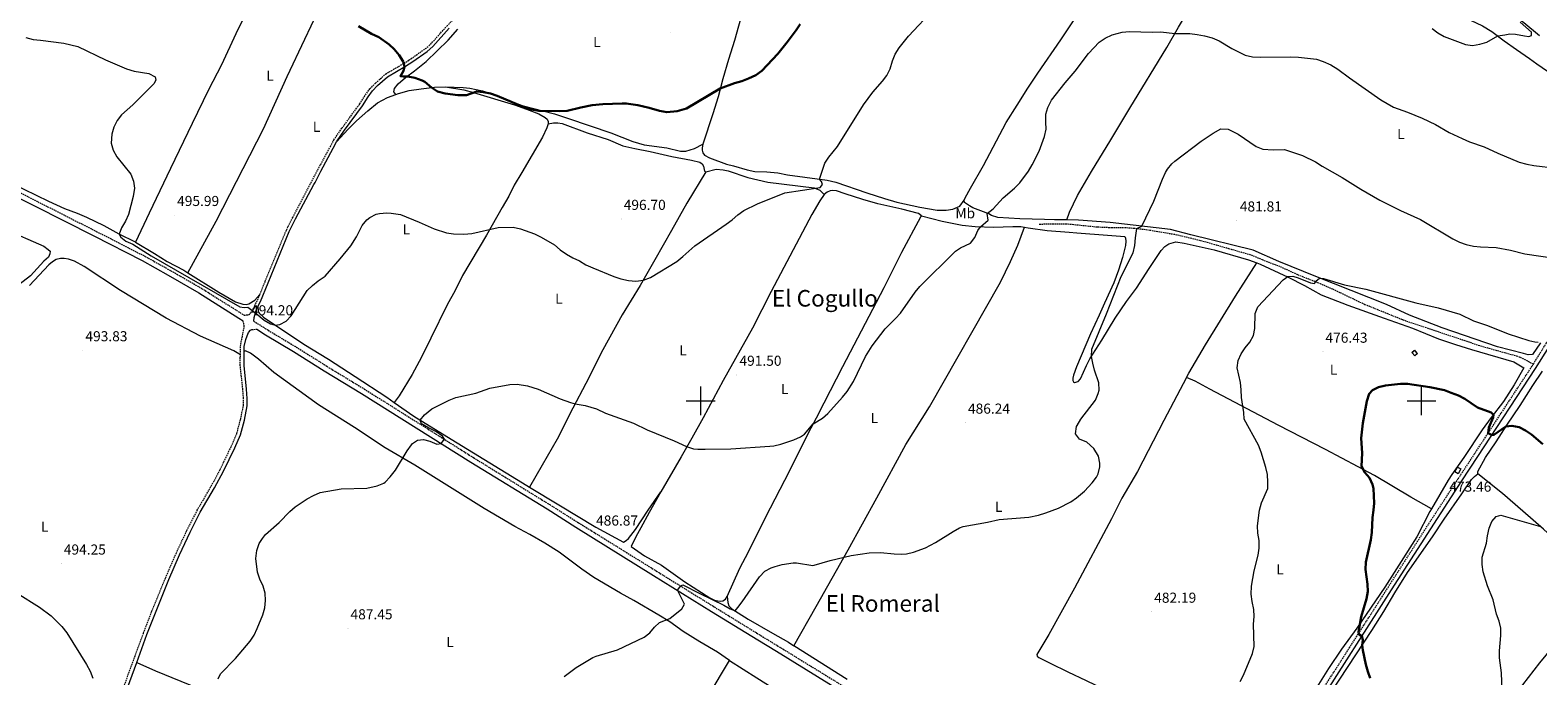
# Model space of a CAD drawing. Units: metres. Extents: x 569307 to 573792, y 4702936 to 4705952.
# Drawn here: x 571535 to 572581, y 4704809 to 4705257 of the extents above; entities that cross this region are included whole.
import ezdxf
from ezdxf.enums import TextEntityAlignment as Align

# ---------------------------------------------------------------- set-up
doc = ezdxf.new("R2010")
doc.units = ezdxf.units.M
doc.header["$MEASUREMENT"] = 0
doc.linetypes.add('TRAZOSX2', pattern=[1.5, 1, -0.5])
for name, color, linetype, lineweight in [('Carátula', 7, 'Continuous', 5), ('Level 15', 1, 'Continuous', 0), ('Level 18', 1, 'TRAZOSX2', 13), ('Level 21', 19, 'Continuous', 0), ('Level 36', 19, 'Continuous', 40), ('Level 37', 92, 'Continuous', 0), ('Level 4', 36, 'Continuous', 30), ('Level 41', 39, 'Continuous', 0), ('Level 45', 19, 'Continuous', 0), ('Level 5', 36, 'Continuous', 0), ('Level 52', 1, 'Continuous', 13), ('Level 53', 1, 'Continuous', 0), ('Level 63', 7, 'Continuous', 0), ('Level 7', 1, 'Continuous', 0)]:
    doc.layers.add(name, color=color, linetype=linetype, lineweight=lineweight)
doc.styles.add('Arial', font='ARIAL.TTF', dxfattribs={"height": 0.2})

# ---------------------------------------------------------------- blocks, each defined once
blk = doc.blocks.new('5PATER')
at = {"layer": 'Carátula', "linetype": 'Continuous', "lineweight": 5}
h = blk.add_hatch(color=250, dxfattribs=at)
edge = h.paths.add_edge_path()
edge.add_ellipse((0, 0), major_axis=(-1.33, -1.34), ratio=0.999422, start_angle=0, end_angle=360)

msp = doc.modelspace()

# ---------------------------------------------------------------- linework, layer by layer
at = {"layer": 'Level 15', "linetype": 'Continuous', "lineweight": 13}
msp.add_polyline3d([(572527.3, 4704952.8, 480.6), (572525.5, 4704949.4, 480.6), (572523.2, 4704950.7, 480.6), (572525, 4704954.1, 480.6), (572527.3, 4704952.8, 480.6)], dxfattribs=at)
at = {"layer": 'Level 18', "color": 1, "linetype": 'TRAZOSX2', "lineweight": 13}
msp.add_polyline3d([(572495.3, 4705031.2, 479.2), (572493.4, 4705033.6, 479), (572495.2, 4705035.1, 478.9), (572497.1, 4705032.7, 479), (572495.3, 4705031.2, 479.2)], dxfattribs=at)
at = {"layer": 'Level 21', "color": 19, "linetype": 'TRAZOSX2', "lineweight": 0}
for points in [[(571135.7, 4705339.7, 476.9), (571138, 4705338.5, 477), (571156.7, 4705329.5, 477.5), (571245.8, 4705284.9, 479.3), (571343.1, 4705235.9, 482.8), (571401.8, 4705206.6, 485.9), (571435.3, 4705190.4, 486.8), (571466.4, 4705174.7, 488.4), (571489, 4705163.9, 489.2), (571518.9, 4705148.9, 490.4), (571580.7, 4705117.5, 493.7), (571614.2, 4705100.4, 494.6), (571632.5, 4705090.2, 494.9), (571653.8, 4705078, 494.9), (571681.7, 4705060.4, 494.6), (571683.3, 4705059.4, 494.5), (571686.4, 4705059.7, 494.6), (571688, 4705061.1, 494.9), (571690.6, 4705065.8, 495.2), (571692.6, 4705069.8, 495.2), (571694.2, 4705073.8, 495.3)], [(571694.2, 4705073.8, 495.3), (571697.8, 4705082.7, 495.6), (571712.6, 4705118.3, 495.7), (571717, 4705127.2, 495.9), (571729.6, 4705151, 496.1), (571736.4, 4705163.9, 496.5), (571743.1, 4705176.4, 497), (571745.5, 4705180.9, 497.3), (571751.1, 4705189, 497.8), (571763.4, 4705205.8, 498.6), (571767.4, 4705212.1, 498.8), (571770.5, 4705216.3, 498.9), (571774.4, 4705220.3, 499.2), (571781.4, 4705226.6, 499.4), (571794.1, 4705234, 500), (571799, 4705237.2, 500.3), (571809, 4705244.2, 500.5), (571812.6, 4705247.2, 500.6), (571823.9, 4705259.9, 500.9), (571831.9, 4705267.7, 501.2)], [(572577.6, 4705025.5, 478.6), (572595.4, 4705054.1, 480.9), (572618.3, 4705090, 484.4), (572635.6, 4705116, 486.4), (572655.6, 4705147.5, 488.3), (572669.8, 4705169.6, 488.6), (572684.3, 4705192.9, 488.3), (572691.2, 4705203.2, 488), (572701.3, 4705219.1, 487.8), (572702.6, 4705221.5, 487.8), (572702.4, 4705223.9, 487.9)], [(572234.9, 4705122.6, 487.3), (572254.8, 4705122.7, 487.2), (572275.2, 4705120.6, 486.2), (572284.9, 4705120.2, 485.8), (572294.1, 4705120.2, 485.7), (572303.1, 4705119.5, 485), (572311.6, 4705118.4, 484.7), (572330.9, 4705115.1, 483.7), (572342.5, 4705112.3, 483.2), (572351.3, 4705110, 482.4), (572366.1, 4705105.7, 481.8), (572381.9, 4705101.2, 481.4), (572389.5, 4705097.9, 480.8), (572402.1, 4705093.1, 480.7), (572414.1, 4705087.5, 480.3), (572427.8, 4705082.1, 479.9), (572438.3, 4705077.6, 479.8), (572460.6, 4705066.9, 479.3), (572486.8, 4705056.3, 478.9), (572541.1, 4705038.1, 478.9), (572565.8, 4705031.2, 478.9), (572568.6, 4705030.2, 478.9), (572573.7, 4705027.5, 478.9), (572577.6, 4705025.5, 478.6)], [(571680.7, 4705031.9, 494.3), (571680.7, 4705037.9, 494.5), (571683.4, 4705051.4, 494.6), (571682.7, 4705055.5, 494.5)], [(571688.6, 4705049.4, 494.3), (571692, 4705049.7, 494.2)], [(571689.9, 4705055.3, 494.3), (571700, 4705048.9, 494), (571719.4, 4705037.3, 493.4), (571738.6, 4705025.3, 493), (571740.6, 4705024, 492.9), (571766.6, 4705008.2, 491.9), (571842.4, 4704960.6, 489.3), (571895.3, 4704928, 487.9), (571915.2, 4704915.5, 487.1), (571969.2, 4704882, 485.7), (572009.4, 4704857.1, 484.1), (572041.6, 4704837.3, 483.4), (572054.4, 4704829.5, 482.6), (572103.6, 4704799.3, 480.7)], [(571591, 4704777.5, 494.1), (571613.4, 4704838.8, 492.2), (571619.2, 4704853.9, 491.9), (571628.7, 4704877.1, 491.1), (571636.1, 4704894.2, 491.4), (571643.6, 4704910.1, 491.3), (571650.7, 4704924.1, 491.6), (571660.5, 4704940.9, 492), (571666.7, 4704952.4, 492.1), (571674.4, 4704968.4, 492.4), (571678.2, 4704977.3, 492.8), (571680.9, 4704987.3, 492.8), (571682.8, 4704996.8, 492.9), (571682.9, 4705001.5, 493.2), (571682.4, 4705007.8, 493.4), (571680.6, 4705024.4, 493.9), (571680.6, 4705029.9, 494.2), (571680.7, 4705031.9, 494.3)], [(572423.2, 4704786.9, 477.1), (572476.8, 4704870.6, 473.7), (572508.5, 4704920.1, 473), (572525.6, 4704946.2, 473.2), (572536.6, 4704962.9, 473.9), (572576.7, 4705024.1, 478.4), (572577.6, 4705025.5, 478.6)]]:
    msp.add_polyline3d(points, dxfattribs=at)
at = {"layer": 'Level 21', "color": 19, "linetype": 'Continuous', "lineweight": 0}
for points in [[(571747.4, 4705179.7, 497.3), (571752.9, 4705187.7, 497.8), (571765.3, 4705204.6, 498.6), (571769.3, 4705210.8, 498.8), (571772.3, 4705214.9, 498.9), (571775.9, 4705218.6, 499.2), (571782.8, 4705224.7, 499.4), (571795.3, 4705232.1, 500), (571800.3, 4705235.4, 500.3), (571810.3, 4705242.3, 500.5), (571814.2, 4705245.6, 500.6), (571825.6, 4705258.3, 500.9)], [(572425.7, 4704785.3, 477.1), (572479.3, 4704869, 473.7), (572511, 4704918.5, 473), (572528.1, 4704944.6, 473.2), (572539.1, 4704961.3, 473.9), (572579.2, 4705022.5, 478.4), (572598, 4705052.5, 480.9), (572620.8, 4705088.4, 484.4), (572638.1, 4705114.4, 486.4), (572658.1, 4705145.9, 488.3), (572672.3, 4705168.1, 488.6), (572686.8, 4705191.3, 488.3), (572698.9, 4705209.2, 487.8), (572703, 4705214.7, 487.7), (572705.1, 4705216.6, 487.6), (572708.3, 4705217.7, 487.5), (572710, 4705217.9, 487.6)], [(571692.9, 4705065.3, 495.2), (571694.6, 4705068.8, 495.2), (571699.9, 4705081.8, 495.6), (571714.6, 4705117.4, 495.7), (571719, 4705126.2, 495.9), (571731.6, 4705150, 496.1), (571732.5, 4705151.5, 496.1), (571736.5, 4705159.2, 496.4), (571745.1, 4705175.3, 497), (571747.4, 4705179.7, 497.3)], [(571517.2, 4705145.7, 490.4), (571579, 4705114.3, 493.7), (571612.5, 4705097.2, 494.6), (571630.7, 4705087.1, 494.9), (571651.9, 4705074.8, 494.9), (571679.7, 4705057.4, 494.6), (571682.7, 4705055.5, 494.5)], [(571689.9, 4705055.3, 494.3), (571690.2, 4705057.8, 494.8), (571691.6, 4705062.6, 495.2), (571692.9, 4705065.3, 495.2)], [(571683.3, 4705034.3, 494.4), (571683.3, 4705037.6, 494.5), (571684.5, 4705042.6, 494.5), (571685.4, 4705045.1, 494.5), (571686.2, 4705047.3, 494.5), (571687.8, 4705048.9, 494.3), (571688.6, 4705049.4, 494.3)], [(571692, 4705049.7, 494.2), (571698.1, 4705045.8, 494), (571717.5, 4705034.2, 493.4), (571738.7, 4705020.9, 492.9), (571764.7, 4705005.1, 491.9), (571840.5, 4704957.5, 489.3), (571893.4, 4704925, 487.9), (571913.3, 4704912.4, 487.1), (571967.2, 4704878.9, 485.7), (572007.5, 4704854, 484.1), (572039.7, 4704834.3, 483.4), (572052.5, 4704826.4, 482.6), (572101.6, 4704796.2, 480.7)], [(571608.8, 4704818.6, 492.8), (571615.9, 4704837.9, 492.2), (571621.7, 4704852.9, 491.9), (571631.1, 4704876.1, 491.1), (571638.5, 4704893.1, 491.4), (571645.9, 4704909, 491.3), (571652.9, 4704922.8, 491.6), (571662.8, 4704939.7, 492), (571669, 4704951.2, 492.1), (571676.8, 4704967.3, 492.4), (571680.7, 4704976.5, 492.8), (571683.5, 4704986.7, 492.8), (571685.4, 4704996.5, 492.9), (571685.5, 4705001.5, 493.2), (571685, 4705008, 493.4), (571683.2, 4705024.5, 493.9), (571683.3, 4705034.3, 494.4)], [(571540.1, 4704723.3, 500.1), (571542.9, 4704722.2, 500), (571551, 4704720.2, 499.6), (571555.4, 4704719.9, 499.2), (571561.1, 4704721, 498.1), (571565.5, 4704723.4, 498), (571570.1, 4704728.2, 497.5), (571574.9, 4704734.2, 496.6), (571578.7, 4704740.8, 496.1), (571580.8, 4704745.3, 495.9), (571593.4, 4704776.5, 494.1), (571608.8, 4704818.6, 492.8)]]:
    msp.add_polyline3d(points, dxfattribs=at)
at = {"layer": 'Level 36', "color": 92, "linetype": 'Continuous', "lineweight": 0}
for points in [[(572253.9, 4705125.4, 487.4), (572255.9, 4705130.9, 487.6), (572261.4, 4705142.4, 487.8), (572271.1, 4705159, 487.7), (572284.6, 4705180.9, 487.1), (572297.7, 4705203, 487.4), (572323.4, 4705245, 489.2), (572331.5, 4705259.1, 490.4), (572339.2, 4705272.3, 491), (572358, 4705303.4, 493.5), (572370, 4705323.6, 495.6), (572383.4, 4705346.8, 497.7), (572403.4, 4705381.9, 500.4)], [(572403.4, 4705381.9, 500.4), (572408.4, 4705379, 500.2), (572412.3, 4705375.4, 499.9), (572419.5, 4705363.2, 499.4), (572428.1, 4705350.8, 498.6), (572432.3, 4705345.6, 498.6), (572440.1, 4705337.9, 498.3), (572447, 4705332.5, 498.1), (572468.7, 4705317.4, 497.7), (572485.5, 4705304.8, 497.2), (572492.4, 4705298.4, 496.8), (572496.5, 4705294.1, 496.6), (572509.3, 4705279.3, 496.3), (572517.6, 4705271.2, 496.2), (572520.5, 4705269.6, 496.2), (572534.1, 4705263.9, 495.6), (572542.3, 4705260.1, 495.3), (572548.9, 4705256.2, 495.3), (572557.4, 4705249.7, 494.7), (572566, 4705243.7, 494.3), (572575, 4705237.3, 494.3), (572579.9, 4705233.6, 494), (572603.6, 4705217.5, 492.9)], [(571715.9, 4705332.9, 501.6), (571710.4, 4705322, 500.9), (571700, 4705300.2, 499.8), (571677.6, 4705254.5, 498.4), (571667.6, 4705233.1, 497.6), (571658.5, 4705215.6, 497.3), (571647.3, 4705192.3, 496.6), (571632.1, 4705161.2, 496.1), (571617.3, 4705130.1, 495.4), (571607.9, 4705110, 495.5)], [(571953, 4705329, 504.6), (571963.2, 4705322.1, 504.2), (571972.1, 4705316.6, 504.3), (571981.7, 4705311.3, 504.2), (571988.4, 4705307.2, 504), (572007.8, 4705295.8, 502.8), (572023.1, 4705286.2, 502), (572031.4, 4705281.2, 501.9), (572031.7, 4705279.8, 501.7), (572023.4, 4705249.9, 501.3), (572019.3, 4705236.7, 501.1), (572015.3, 4705223.2, 500.4), (572012, 4705210.8, 499.6), (572008.4, 4705199, 498.7), (572001.5, 4705177.9, 498.1)], [(571644.3, 4705088.7, 495.3), (571663.8, 4705124.6, 496), (571696.7, 4705188.5, 497.4), (571713.1, 4705225, 498.3), (571725.3, 4705250.8, 498.7), (571738.6, 4705278.8, 499.8), (571756.5, 4705315.7, 501.7)], [(572581.8, 4705253, 494.2), (572570.9, 4705262.2, 494.7), (572559.3, 4705270.1, 496), (572537.5, 4705284.5, 497.1), (572535.7, 4705286.3, 497.2), (572534.8, 4705288, 497.2), (572534.9, 4705290.5, 497.2), (572535.7, 4705292.6, 497.2), (572537.1, 4705294.6, 497.2), (572543.6, 4705302.5, 497), (572552.3, 4705313.3, 496.3), (572556.9, 4705317, 495.8), (572559.6, 4705318.7, 495.5), (572562.2, 4705319.7, 495.5), (572564.9, 4705320.1, 495.4), (572567.8, 4705320.1, 495.3), (572570, 4705319.4, 495.2), (572571.8, 4705318.6, 495), (572583.6, 4705310.2, 494.2)], [(572182.8, 4705139.2, 490.7), (572183.4, 4705140.8, 490.7), (572187.1, 4705147.4, 491.2), (572196.1, 4705163.1, 491), (572212, 4705192.9, 490.8), (572219.5, 4705205.1, 490.9), (572227, 4705216.7, 490.6), (572233.9, 4705227.1, 491.1), (572249.8, 4705250.3, 491.5), (572267.6, 4705276.9, 491.3)], [(571788.5, 4705212.4, 499.2), (571787.1, 4705214.3, 499.6), (571787.6, 4705216.5, 499.6), (571790.1, 4705219.8, 499.5), (571795.2, 4705224.3, 499.9), (571801.4, 4705228.9, 499.9), (571809.6, 4705235.3, 500.9), (571824.9, 4705250, 500.9), (571831.6, 4705257.7, 501.3)], [(571607.9, 4705110, 495.5), (571596.7, 4705115.6, 495), (571586.1, 4705121.3, 494.2), (571574.2, 4705127.1, 493.3), (571567.7, 4705129.9, 493), (571558.8, 4705133.2, 491.8), (571547.8, 4705138.2, 490.8), (571522.1, 4705150.6, 489.7), (571495.4, 4705163.6, 489.2), (571482.3, 4705170.7, 489), (571457.3, 4705182.9, 488.2), (571441.8, 4705191.1, 487.4), (571425.7, 4705199.2, 486.9), (571412.9, 4705205.8, 486), (571392, 4705216.7, 486), (571384.4, 4705221, 486), (571382.9, 4705222.2, 486.1), (571381.7, 4705223.8, 486)], [(571788.5, 4705212.4, 499.2), (571790.3, 4705213.1, 499.4), (571797.8, 4705215.1, 499.5), (571806, 4705216.3, 499.9), (571815.4, 4705217.4, 500), (571822.9, 4705217.7, 500.4)], [(571822.9, 4705217.7, 500.4), (571835.2, 4705217.3, 500.4), (571839.9, 4705216.8, 500.7), (571848.6, 4705214.9, 500.6), (571859.2, 4705211.4, 500.8), (571865.8, 4705208.8, 500.4), (571876.1, 4705204.9, 500.3), (571898.5, 4705198.9, 499.9), (571908.3, 4705195.8, 499.6), (571937.7, 4705185.8, 499.3), (571952.9, 4705179.8, 499.2), (571960.7, 4705177.6, 498.8), (571976.4, 4705175.4, 498.4), (571986, 4705173.2, 498.3), (571987.9, 4705173.1, 498.2), (571989.6, 4705173.2, 498.2), (571995.8, 4705175, 497.9), (572001.5, 4705177.9, 498.1)], [(571822.9, 4705217.7, 500.4), (571835.8, 4705215.6, 500.6), (571842.5, 4705213.9, 500.5), (571870.8, 4705205.2, 499.6), (571879.2, 4705202.3, 499.7), (571887.6, 4705199, 499.5), (571892, 4705196.5, 499.5), (571893.4, 4705195.3, 499.4), (571894.2, 4705193.8, 499.4), (571894.1, 4705192, 499.4)], [(571747.4, 4705179.7, 497.3), (571755.4, 4705188.4, 498), (571761.3, 4705194.2, 498.1), (571769.2, 4705201.2, 498.3), (571775.8, 4705206.6, 498.7), (571782.8, 4705210.3, 498.7), (571788.5, 4705212.4, 499.2)], [(571894.1, 4705192, 499.4), (571893.3, 4705189.4, 499.2), (571890.3, 4705182.9, 498.6), (571876, 4705158.3, 497), (571870.6, 4705149.6, 496.5), (571866.8, 4705142, 496.1), (571862.3, 4705134.1, 495.9), (571851.4, 4705114.8, 494.7), (571834.7, 4705086.9, 493.4), (571829.6, 4705076.6, 492.7), (571824.1, 4705066.6, 492.3), (571812.8, 4705043.5, 492.1), (571806.4, 4705030.2, 491.1), (571799.8, 4705018.2, 491), (571790.9, 4705003.5, 490.9), (571787.4, 4704998.9, 491.1)], [(571894.1, 4705192, 499.4), (571898, 4705192.8, 499.4), (571900.9, 4705192.7, 499.4), (571903.9, 4705192.2, 499.4), (571921.2, 4705185.8, 498.9), (571935.8, 4705181.3, 498.7), (571946, 4705176.9, 498.6), (571954.3, 4705174.9, 498.6), (571965, 4705172.9, 498.5), (571979.9, 4705169.5, 498), (571993.7, 4705166.8, 497.2), (571999.3, 4705165.4, 497.1), (572001, 4705164.4, 497), (572001.9, 4705162.7, 497), (572002.7, 4705159.2, 496.9), (572003.6, 4705158.7, 496.9)], [(572001.5, 4705177.9, 498.1), (572001.1, 4705175.4, 497.8), (572001.1, 4705173.7, 497.6), (572001.4, 4705172, 497.4), (572002.7, 4705170.4, 497.4), (572006.2, 4705168.6, 497.1), (572018, 4705164.2, 497), (572022.7, 4705162.9, 496.7), (572032.3, 4705160.1, 496.7), (572037.5, 4705159.1, 496.5), (572045.9, 4705158.8, 496.2), (572053.5, 4705158.2, 496.1), (572060.3, 4705156.7, 495.8), (572072.2, 4705155, 495.6), (572087.8, 4705152.9, 494.7), (572093.7, 4705151.6, 494.4), (572115.3, 4705144.2, 492.9), (572127.5, 4705140.3, 492.6), (572136.1, 4705137.8, 492.4), (572152, 4705134.2, 491.8), (572164, 4705132.3, 491.9), (572170.2, 4705132.2, 491.8), (572174.9, 4705132.8, 491.2), (572179.8, 4705135, 491.1), (572182.8, 4705139.2, 490.7)], [(572003.6, 4705158.7, 496.9), (571990.4, 4705137, 497), (571979.8, 4705118.2, 495.9), (571968.1, 4705097.8, 495.4), (571958, 4705079.9, 494.4), (571945.5, 4705059.6, 493.2), (571932.1, 4705035.4, 491.9), (571920.4, 4705012, 490.8), (571911.2, 4704994.9, 489.7), (571900.4, 4704973.5, 489), (571890.1, 4704955.3, 488.4), (571881.3, 4704940.2, 488.4)], [(572003.6, 4705158.7, 496.9), (572010.7, 4705160.7, 496.6), (572015.5, 4705160.2, 496.5), (572019.1, 4705159.5, 496.4), (572032.8, 4705154.9, 495.9), (572046.6, 4705151.7, 495.4), (572078.6, 4705147.6, 495), (572082.7, 4705146, 494.9), (572083.9, 4705145, 494.8), (572085.7, 4705143, 494.2)], [(572085.7, 4705143, 494.2), (572082.6, 4705138.7, 494.2), (572077, 4705129.1, 494.2), (572048.9, 4705075.8, 493.1), (572035.9, 4705050.4, 492.9), (572015.6, 4705014.2, 492.1), (572001.8, 4704988.3, 491.1), (571993.9, 4704974.2, 490.4), (571986.5, 4704961.1, 489.4), (571972.4, 4704936.8, 488)], [(572153.1, 4705128.3, 491.7), (572151.1, 4705129.9, 491.6), (572139.5, 4705132.8, 491.8), (572122.8, 4705136.6, 492.6), (572112.5, 4705139.5, 493), (572100.1, 4705143.6, 493.3), (572094.2, 4705145.5, 493.9), (572091.5, 4705145.8, 494.2), (572089.8, 4705145.5, 494.2), (572087.8, 4705144.8, 494.3), (572085.7, 4705143, 494.2)], [(572253.9, 4705125.4, 487.4), (572245.4, 4705125.6, 487.8), (572238.5, 4705125.8, 487.7), (572221.4, 4705126.1, 488.5), (572206.2, 4705127.2, 489.4), (572201.7, 4705128.6, 490), (572199.8, 4705129.7, 490), (572188.8, 4705133.8, 490.4), (572186.4, 4705135.1, 490.7), (572183.1, 4705137.6, 490.7), (572182.8, 4705139.2, 490.7)], [(572018.4, 4704864.2, 485.3), (572027.1, 4704884, 485.6), (572033.1, 4704895.3, 486), (572044.9, 4704919, 487), (572061.8, 4704951.6, 488.9), (572074.8, 4704977.8, 489.6), (572080.3, 4704988.3, 490.3), (572085.7, 4704998.6, 490.1), (572098.5, 4705023.7, 490.8), (572127.2, 4705078.5, 491), (572139.6, 4705103, 491.3), (572152.6, 4705127.7, 491.7), (572153.1, 4705128.3, 491.7)], [(572153.1, 4705128.3, 491.7), (572167.6, 4705124.5, 491.2), (572181.3, 4705121.9, 490.6), (572190.5, 4705120.8, 490.4), (572203, 4705120.5, 489.2), (572216.5, 4705120.9, 488.8), (572222, 4705120.9, 488.4), (572224.6, 4705120.4, 488.2)], [(572582.6, 4705040.2, 479.7), (572576.9, 4705032.1, 479.2), (572573.9, 4705032, 479.4), (572570.8, 4705032.8, 479.7), (572552.7, 4705037.5, 479.7), (572514.3, 4705050.5, 479.6), (572491.7, 4705059.5, 479.4), (572475.8, 4705066.7, 479.4), (572426.8, 4705086.1, 480), (572401.1, 4705096.6, 480.6), (572383.2, 4705104.4, 481.4), (572339.9, 4705115.2, 483.5), (572326, 4705118.8, 484.4), (572284, 4705123.6, 485.7), (572262, 4705125.3, 487), (572254, 4705125.4, 487.4)], [(571516.9, 4705119.3, 489.3), (571544.4, 4705107.2, 491.4), (571547.3, 4705104.9, 491.4), (571548.8, 4705103.8, 491.8), (571548.5, 4705101.9, 491.9), (571547.5, 4705099.7, 491.8), (571544.4, 4705096.9, 491.8), (571535.1, 4705086.7, 491.8), (571526.9, 4705080.4, 491.5)], [(572064.5, 4704830.2, 483.2), (572080.1, 4704857.4, 483.3), (572102.4, 4704896.6, 485.3), (572122.1, 4704932.8, 487.1), (572142.2, 4704969.7, 488.4), (572158.6, 4704995.8, 487.9), (572208, 4705082.3, 488.5), (572214.8, 4705096.6, 488.3), (572219.9, 4705108, 488.4), (572224.6, 4705120.4, 488.2)], [(572224.6, 4705120.4, 488.2), (572227.2, 4705119.9, 488.1), (572240.4, 4705118.2, 487.4), (572255.7, 4705117, 486.8), (572261, 4705116.5, 486.4), (572282.1, 4705114.9, 485.7), (572294.1, 4705113.9, 485.9), (572294.7, 4705112.8, 486), (572294.9, 4705110.6, 485.9), (572294.7, 4705107.7, 485.7), (572292.7, 4705099.3, 485.5), (572289.8, 4705090.7, 485.5), (572286.6, 4705081.8, 485.4), (572280, 4705067.8, 485.3), (572276.3, 4705059.4, 485.7), (572270.3, 4705046.5, 485.7), (572260.6, 4705023.6, 485.3), (572258.6, 4705017.7, 485.3), (572258.2, 4705015.7, 485.3), (572258.1, 4705014.2, 485.3), (572258.5, 4705013.2, 485.4), (572259.4, 4705012.7, 485.4), (572261.9, 4705013.3, 485.4), (572263.4, 4705015.3, 485.3), (572267.6, 4705024.6, 485.3), (572270, 4705029.1, 485.1), (572278.3, 4705042.1, 484.6), (572287.6, 4705057.4, 484.4), (572295.4, 4705068.8, 484.2), (572302.2, 4705078.2, 483.8), (572311.2, 4705091.8, 483.1), (572319.5, 4705104.2, 483.5), (572322, 4705107.1, 483.6), (572324.8, 4705108.9, 483.6), (572329.6, 4705110.3, 483.5), (572335.4, 4705109.3, 483.3), (572356.1, 4705104.6, 482.1), (572379.9, 4705097.8, 481.3), (572385.8, 4705095.6, 481.2)], [(571607.9, 4705110, 495.5), (571621.2, 4705102.2, 495.5), (571629.8, 4705096.7, 495.5), (571641.4, 4705090.5, 495.3), (571644.3, 4705088.7, 495.3)], [(571680.7, 4705031.9, 494.3), (571676.1, 4705034.6, 494.4), (571653.1, 4705044.8, 494.9), (571629.1, 4705057.3, 494.9), (571597.6, 4705076.5, 494.6), (571572.3, 4705093.1, 493.8), (571565.5, 4705096.9, 493.8), (571561.5, 4705098.3, 493.6), (571558.4, 4705098.7, 493.4), (571555.8, 4705098.6, 493.3), (571552.8, 4705098, 493.1), (571550.4, 4705096.4, 492.8), (571547.7, 4705094.2, 492.6), (571534.3, 4705080, 492.4)], [(572337.1, 4705016.1, 482.3), (572338.7, 4705019.1, 482.2), (572350.1, 4705038.9, 481.4), (572371, 4705072.6, 481.1), (572385.8, 4705095.6, 481.2)], [(572385.8, 4705095.6, 481.2), (572388, 4705094.8, 481.2), (572407.6, 4705085.8, 479.9), (572418.8, 4705080, 479.2), (572430.3, 4705073.4, 479), (572449, 4705066.3, 478.5), (572474.2, 4705057.3, 478.6), (572493.7, 4705050.4, 478.2), (572511.9, 4705043.1, 478.1), (572523.5, 4705039.1, 478), (572534.8, 4705035.5, 478.1), (572564, 4705027.1, 478.4), (572571.1, 4705022.9, 478.4), (572564.3, 4705011.1, 477.1), (572556.9, 4704999.5, 476.1), (572548.4, 4704988.4, 474.8), (572542, 4704980, 474.2), (572529.4, 4704960.7, 473), (572521, 4704948.8, 472.9), (572518.5, 4704944.9, 472.6), (572507, 4704925.1, 472.8)], [(571644.3, 4705088.7, 495.3), (571665.8, 4705075.4, 495.2), (571677.3, 4705068.7, 495.5), (571682.3, 4705067, 495.6), (571684.6, 4705066.9, 495.6), (571686.5, 4705067.3, 495.5), (571690.7, 4705069.8, 495.5), (571694.2, 4705073.8, 495.3)], [(571692.9, 4705065.3, 495.2), (571693, 4705062.5, 495.9), (571693.3, 4705061.4, 495.8), (571694, 4705060.5, 495.6), (571696.7, 4705057.9, 495.4), (571724.8, 4705039.2, 494.2), (571741.7, 4705028.8, 493.3), (571760.3, 4705016.8, 492.3), (571782.2, 4705002.5, 491.4), (571787.4, 4704998.9, 491.1)], [(572020, 4704819.9, 483.3), (572011.7, 4704825.6, 483.6), (571999.5, 4704832.8, 484.1), (571987.9, 4704840.1, 484.4), (571978.5, 4704846.8, 484.7), (571971, 4704851.4, 485.1), (571953.6, 4704861.6, 486), (571944.4, 4704866.6, 485.5), (571925.9, 4704877.4, 486), (571917.6, 4704883.3, 486.4), (571901.8, 4704895.1, 486.3), (571891.9, 4704901.4, 486.6), (571881.5, 4704907.2, 487.3), (571871.1, 4704912.8, 487.6), (571849.7, 4704925.4, 488.1), (571801.6, 4704955.4, 489.4), (571781.1, 4704967.3, 490.3), (571759.8, 4704981.4, 491.4), (571734.9, 4704997.3, 492.1), (571704, 4705019.7, 493.5), (571693.3, 4705028.8, 494.1), (571687.6, 4705033, 494.4), (571684.3, 4705034.6, 494.4), (571683.3, 4705034.3, 494.4)], [(572539, 4704949.4, 471.7), (572539, 4704951.1, 471.8), (572544.5, 4704960.7, 472.5), (572551.8, 4704971.5, 473.6), (572559.2, 4704983.2, 475.1), (572568.4, 4704996.8, 476), (572577.2, 4705010.7, 477.8), (572583.9, 4705020.5, 478.6)], [(572337.1, 4705016.1, 482.3), (572321.2, 4704986.4, 482.9), (572302.9, 4704951.1, 483.6), (572292.1, 4704932.6, 484), (572284.9, 4704918.2, 484.5), (572259.2, 4704870, 483.9), (572241.6, 4704837.9, 482.7), (572233.1, 4704824.1, 482.2), (572233.5, 4704823, 482.1), (572234.6, 4704822.1, 482), (572242.5, 4704818.1, 482.1), (572254.6, 4704812.1, 481.5), (572267.3, 4704806, 481.3), (572279.5, 4704800.4, 481), (572307.8, 4704785.9, 480.3), (572320.6, 4704779.6, 480.2), (572346.7, 4704766.9, 479.2), (572368.7, 4704756.1, 478.8), (572380.2, 4704749.9, 478.8), (572389, 4704745.2, 478.6)], [(572507, 4704925.1, 472.8), (572492.7, 4704933.3, 473.4), (572467.4, 4704948.2, 474.1), (572433.4, 4704966.2, 476.2), (572400.5, 4704983.1, 479.2), (572353.2, 4705008, 481.1), (572342.9, 4705013.7, 482.4), (572337.1, 4705016.1, 482.3)], [(571787.4, 4704998.9, 491.1), (571801.1, 4704989.3, 490.2), (571826.8, 4704973.4, 489.2), (571876.4, 4704943.2, 488.6), (571881.3, 4704940.2, 488.4)], [(572432.2, 4704790.1, 476.8), (572465.5, 4704840.7, 474.6), (572473.8, 4704853.9, 473.7), (572481.4, 4704866.8, 473.4), (572490.4, 4704881, 472.9), (572507.6, 4704905.8, 472.5), (572515.8, 4704917.9, 471.8), (572527.9, 4704935.6, 471.4), (572534.7, 4704945.4, 471.7), (572536.7, 4704947.6, 471.7), (572539, 4704949.4, 471.7)], [(572625.8, 4704873.5, 468.1), (572611.5, 4704886.3, 468.9), (572584.6, 4704910.9, 469.9), (572570.2, 4704923.6, 470.4), (572556.1, 4704935.8, 471.3), (572539, 4704949.4, 471.7)], [(571881.3, 4704940.2, 488.4), (571901.7, 4704927.8, 487.4), (571927.3, 4704912.4, 486.8), (571946.4, 4704901.9, 486.9), (571948.4, 4704903.1, 487.1), (571950, 4704904.5, 487.6), (571954.7, 4704910.7, 487.4), (571963.5, 4704924.2, 487.6), (571972.4, 4704936.8, 488)], [(571972.4, 4704936.8, 488), (571964.2, 4704922.6, 487.2), (571958.4, 4704911.9, 487.2), (571954.9, 4704905.6, 486.8), (571951.7, 4704899, 486.7), (571961.1, 4704892.6, 486.5), (571972.9, 4704886, 486), (571989.1, 4704874.5, 485.9), (572006.4, 4704863.4, 485.1), (572009.5, 4704861.8, 485), (572011.8, 4704861.2, 485), (572013.6, 4704861.1, 485), (572015.4, 4704861.4, 485), (572017.2, 4704862.5, 485.2), (572018.4, 4704864.2, 485.3)], [(572507, 4704925.1, 472.8), (572505.9, 4704923.2, 472.8), (572496.7, 4704905.8, 472.8), (572482.7, 4704883.4, 473.5), (572474.6, 4704870.9, 473.8), (572455.2, 4704842.4, 475.1), (572444.6, 4704827.8, 475.7), (572435.6, 4704814.3, 476.5), (572420.5, 4704790.3, 477.2), (572411.8, 4704777.3, 477.5), (572405, 4704766.7, 477.9), (572396.1, 4704752.1, 477.9), (572392.2, 4704746.9, 478.2), (572390.6, 4704745.7, 478.4), (572389, 4704745.2, 478.6)], [(572408.8, 4704590.2, 474.6), (572412.5, 4704596.2, 474.4), (572422.6, 4704609.9, 473.1), (572434.5, 4704625.8, 472.7), (572445.9, 4704640.6, 473.1), (572458.3, 4704656.8, 473.9), (572468.9, 4704670.8, 473.9), (572480.4, 4704685.5, 474.6), (572502.6, 4704714.2, 474.9), (572513.9, 4704727.3, 474.2), (572553.1, 4704779.7, 470.2), (572566.4, 4704797.9, 469), (572582.2, 4704818.3, 468.4), (572598.4, 4704838.3, 467.8), (572620.2, 4704865.9, 467.4), (572625.8, 4704873.5, 468.1)], [(572018.4, 4704864.2, 485.3), (572018.8, 4704860.1, 485.5), (572019.6, 4704857.9, 485.1), (572021.6, 4704855.8, 485.1), (572033, 4704848.6, 484.4), (572049.9, 4704838.8, 483.4), (572060.8, 4704832.6, 483.4), (572064.5, 4704830.2, 483.2)], [(572101.6, 4704806.8, 480.8), (572064.5, 4704830.2, 483.2)], [(571608.8, 4704818.6, 492.8), (571621.7, 4704812.8, 492.5), (571663.3, 4704795.9, 490.2), (571691.5, 4704784.1, 489.3), (571698.9, 4704780.3, 488.9)], [(571938, 4704684.4, 481.3), (571944.7, 4704696.2, 480.9), (571952.2, 4704708.6, 480.6), (571965.5, 4704728.3, 480.5), (571977.7, 4704748.4, 481.7), (571989.7, 4704769.4, 482.4), (572020, 4704819.9, 483.3)], [(572020, 4704819.9, 483.3), (572039, 4704807.9, 482.6), (572058.4, 4704795.6, 481.2), (572088.7, 4704777.8, 479.4), (572107.7, 4704765.8, 478.7), (572133.7, 4704748.6, 477.7), (572151.2, 4704737.6, 476.8), (572168.1, 4704727.7, 476.1), (572186.6, 4704717, 475), (572194.7, 4704712, 474.4), (572227.5, 4704691.8, 473.6), (572232.1, 4704688.4, 473.4), (572233, 4704688.3, 473.4)]]:
    msp.add_polyline3d(points, dxfattribs=at)
at = {"layer": 'Level 4', "color": 36, "linetype": 'Continuous', "lineweight": 30}
for points in [[(571762.6, 4705259.8, 500), (571771.7, 4705254.4, 500), (571776.8, 4705252.1, 500), (571783.8, 4705247.2, 500), (571787.4, 4705243.8, 500), (571790.9, 4705239.7, 500), (571793.6, 4705235.3, 500), (571794.6, 4705231.7, 500), (571793.8, 4705228.9, 500), (571791.7, 4705225.2, 500), (571793.8, 4705224.8, 500), (571796.8, 4705225, 500), (571801.7, 4705224, 500), (571806.7, 4705222.2, 500), (571808.7, 4705221.2, 500), (571813.2, 4705217.2, 500), (571817.5, 4705214.6, 500), (571822.8, 4705213.2, 500), (571831.6, 4705212, 500), (571837.5, 4705211.9, 500), (571844.6, 4705214.4, 500), (571849.4, 4705214.1, 500), (571854.1, 4705213, 500), (571858.9, 4705211.4, 500), (571878, 4705203.3, 500), (571882.8, 4705201.9, 500), (571887.7, 4705201, 500), (571902.3, 4705200.9, 500), (571907.3, 4705201.2, 500), (571916.8, 4705203.5, 500), (571924.8, 4705205, 500), (571932.1, 4705205.7, 500), (571945.6, 4705206.2, 500), (571948.4, 4705206.2, 500), (571956.4, 4705205, 500), (571964.2, 4705203.2, 500), (571971.5, 4705201, 500), (571976.4, 4705200.2, 500), (571983.6, 4705200.8, 500), (571990.1, 4705202.6, 500), (572013.6, 4705216.6, 500), (572023.5, 4705220.2, 500), (572028.6, 4705221.6, 500), (572033.2, 4705223.6, 500), (572038.3, 4705225.9, 500), (572042.3, 4705228.9, 500), (572053.4, 4705240.6, 500), (572060, 4705248.8, 500), (572066.3, 4705257, 500), (572069.1, 4705261.2, 500)], [(572464.4, 4704807.6, 475), (572462.7, 4704812.3, 475), (572461.3, 4704817.2, 475), (572459.3, 4704827, 475), (572458.8, 4704830.5, 475), (572459.3, 4704834.3, 475), (572458.6, 4704836.8, 475), (572456.7, 4704838, 475), (572456.2, 4704839.6, 475), (572458.1, 4704850.2, 475), (572461.8, 4704862.7, 475), (572462.7, 4704867.7, 475), (572462.6, 4704872.8, 475), (572461.1, 4704883.1, 475), (572461.4, 4704888.1, 475), (572464.9, 4704903.7, 475), (572465.5, 4704908.6, 475), (572466, 4704919.1, 475), (572466.8, 4704924.1, 475), (572467.2, 4704929.1, 475), (572466.7, 4704939.3, 475), (572466.1, 4704942, 475), (572463.9, 4704946.6, 475), (572460.6, 4704950.2, 475), (572458.4, 4704954.8, 475), (572458.8, 4704963.7, 475), (572458.2, 4704974.2, 475), (572459.4, 4704984.4, 475), (572462.2, 4704999.8, 475), (572463.6, 4705004.8, 475), (572466.1, 4705007.5, 475), (572470.2, 4705009.4, 475), (572475, 4705010.6, 475), (572485.4, 4705011.7, 475), (572490.4, 4705011.8, 475), (572505.9, 4705009.4, 475), (572516, 4705007.3, 475), (572520.7, 4705005.6, 475), (572525.6, 4705003.6, 475), (572530.1, 4705001.3, 475), (572538.8, 4704995.4, 475), (572548.3, 4704991.8, 475), (572550, 4704990.4, 475), (572549.8, 4704988.5, 475), (572546.8, 4704981.6, 475), (572546.2, 4704977.6, 475), (572548.5, 4704976.4, 475), (572550.2, 4704976.4, 475), (572558.5, 4704982.1, 475), (572562.7, 4704982.7, 475), (572567.7, 4704981.7, 475), (572572.2, 4704979.5, 475), (572576.4, 4704976.7, 475), (572584.1, 4704970, 475)]]:
    msp.add_polyline3d(points, dxfattribs=at)
at = {"layer": 'Level 5', "color": 36, "linetype": 'Continuous', "lineweight": 0}
for points in [[(571618.9, 4705100.5, 495), (571680.3, 4705065.2, 495), (571683.2, 4705064.8, 495), (571685.9, 4705065, 495), (571691.5, 4705060.8, 495), (571697.1, 4705055.9, 495), (571701.5, 4705053.4, 495), (571704.9, 4705052.4, 495), (571708, 4705052.9, 495), (571712.4, 4705055.3, 495), (571716, 4705059, 495), (571727.1, 4705076.4, 495), (571730.6, 4705080, 495), (571734.6, 4705083.3, 495), (571739.4, 4705086.5, 495), (571749.8, 4705098.4, 495), (571757.2, 4705107.5, 495), (571761.3, 4705113.7, 495), (571765.2, 4705121.6, 495), (571768.3, 4705125.5, 495), (571770.4, 4705127.2, 495), (571774.9, 4705129.4, 495), (571777.2, 4705129.8, 495), (571782.2, 4705130.3, 495), (571785.3, 4705130.2, 495), (571791.8, 4705129.1, 495), (571804.6, 4705123.9, 495), (571815.1, 4705119.3, 495), (571823.6, 4705116.6, 495), (571828.5, 4705115.7, 495), (571835.7, 4705115.5, 495), (571841.3, 4705116.1, 495), (571859.6, 4705120.3, 495), (571869.9, 4705120.4, 495), (571874.9, 4705119.3, 495), (571884.8, 4705115.8, 495), (571889.3, 4705113.6, 495), (571898.6, 4705108.2, 495), (571902.5, 4705104.8, 495), (571906.9, 4705101.7, 495), (571911.2, 4705099.2, 495), (571916, 4705097.1, 495), (571920.4, 4705094.4, 495), (571925.2, 4705092.2, 495), (571939.7, 4705086.2, 495), (571944.6, 4705084.6, 495), (571950, 4705083.4, 495), (571955, 4705082.9, 495), (571960.4, 4705083.6, 495), (571965.1, 4705085.5, 495), (571983.4, 4705096.6, 495), (571987.6, 4705100, 495), (571995.9, 4705107.5, 495), (572017.6, 4705122.4, 495), (572021.9, 4705125.6, 495), (572025.7, 4705129, 495), (572029.9, 4705131.9, 495), (572039.4, 4705136.6, 495), (572058.4, 4705144.2, 495), (572082.9, 4705148, 495), (572084.6, 4705149.9, 495), (572083.9, 4705152, 495), (572082.4, 4705153.6, 495), (572086.2, 4705164.7, 495), (572088.9, 4705168.9, 495), (572094.9, 4705176.4, 495), (572112.9, 4705205.3, 495), (572119.4, 4705214, 495), (572126.2, 4705221.7, 495), (572129.2, 4705225.7, 495), (572131.4, 4705230.2, 495), (572133.1, 4705235.7, 495), (572135, 4705240.3, 495), (572137.6, 4705244.8, 495), (572144.1, 4705252.8, 495), (572161.9, 4705271.9, 495)], [(572507.3, 4705258.1, 495), (572511.4, 4705255.1, 495), (572515.8, 4705252.7, 495), (572530.5, 4705247.1, 495), (572535.5, 4705246.5, 495), (572540.5, 4705247.4, 495), (572545.4, 4705248.6, 495), (572552.9, 4705253.1, 495), (572557.9, 4705253.9, 495), (572561.2, 4705254.4, 495), (572565.2, 4705254.3, 495), (572571.5, 4705253, 495), (572574.4, 4705252.7, 495), (572576.3, 4705253.3, 495), (572576.4, 4705255.7, 495), (572568.4, 4705262.6, 495)], [(571531.9, 4705251.9, 495), (571537, 4705250.6, 495), (571542.1, 4705250.2, 495), (571558.1, 4705247.9, 495), (571567.9, 4705245.6, 495), (571587.1, 4705236.4, 495), (571601.6, 4705230.1, 495), (571606.9, 4705228.7, 495), (571617.2, 4705227, 495), (571621.6, 4705224.6, 495), (571622.1, 4705222.4, 495), (571620.7, 4705219.9, 495), (571606, 4705205.2, 495), (571598.3, 4705198.2, 495), (571595.1, 4705194.4, 495), (571592.8, 4705189.7, 495), (571591.4, 4705184.9, 495), (571591, 4705178.6, 495), (571592.4, 4705173.8, 495), (571594.9, 4705169.2, 495), (571604.7, 4705157.1, 495), (571606.6, 4705152.4, 495), (571607.2, 4705147.4, 495), (571606.3, 4705141.7, 495), (571603, 4705129.1, 495), (571600.9, 4705124.5, 495), (571598.3, 4705120, 495), (571596.7, 4705115.6, 495), (571597.7, 4705113.6, 495), (571601.2, 4705110.7, 495), (571606.1, 4705108.7, 495), (571618.9, 4705100.5, 495)], [(572064.7, 4704972.9, 490), (572069.2, 4704975.1, 490), (572071.9, 4704976.9, 490), (572078.1, 4704984, 490), (572084.4, 4704988, 490), (572088.2, 4704991.3, 490), (572098.4, 4705002.6, 490), (572101.6, 4705006.5, 490), (572106, 4705013.3, 490), (572114.4, 4705030.7, 490), (572119, 4705038.2, 490), (572128, 4705049.9, 490), (572135.2, 4705057.1, 490), (572138.5, 4705060.9, 490), (572148.7, 4705075.4, 490), (572151.9, 4705079.3, 490), (572176.7, 4705103.7, 490), (572180.3, 4705106, 490), (572187.2, 4705109.4, 490), (572190.2, 4705113.3, 490), (572192.3, 4705118, 490), (572194.2, 4705120.7, 490), (572199.4, 4705125.2, 490), (572198.8, 4705130, 490), (572202.8, 4705133.1, 490), (572209.9, 4705140.8, 490), (572217.7, 4705147.4, 490), (572221.3, 4705151.1, 490), (572227.3, 4705159.3, 490), (572229.9, 4705163.6, 490), (572234.9, 4705173.2, 490), (572238.4, 4705183.4, 490), (572239.6, 4705188.3, 490), (572239.3, 4705193.3, 490), (572239.5, 4705198.7, 490), (572240.9, 4705203.5, 490), (572243.4, 4705208.5, 490), (572252.9, 4705220.6, 490), (572259.7, 4705228.5, 490), (572268.9, 4705240.8, 490), (572276.5, 4705248.6, 490), (572280.6, 4705251.5, 490), (572285.4, 4705253.7, 490), (572292.4, 4705255.7, 490), (572297.4, 4705256.1, 490), (572313.1, 4705255.7, 490), (572319.3, 4705255.9, 490), (572329, 4705254.7, 490), (572339.4, 4705254.6, 490), (572344.4, 4705254.1, 490), (572349.5, 4705253.1, 490), (572354.8, 4705251.6, 490), (572359.7, 4705249.7, 490), (572368.4, 4705244.3, 490), (572373, 4705242, 490), (572377.8, 4705239.8, 490), (572382.7, 4705238.6, 490), (572388.1, 4705238.2, 490), (572409.2, 4705238.6, 490), (572414.6, 4705238.2, 490), (572427.1, 4705236.9, 490), (572431.9, 4705235.3, 490), (572437.2, 4705233, 490), (572441.9, 4705230, 490), (572450, 4705223.9, 490), (572471.9, 4705208.8, 490), (572480.5, 4705203.7, 490), (572490.4, 4705200.2, 490), (572500.4, 4705196.1, 490), (572509.8, 4705191.5, 490), (572519.1, 4705186.1, 490), (572528.3, 4705181.8, 490), (572533.3, 4705179.7, 490), (572543.4, 4705176.2, 490), (572552.9, 4705171.8, 490), (572567.8, 4705165.6, 490), (572573.1, 4705164, 490), (572578, 4705163.1, 490), (572593.4, 4705161.4, 490)], [(571905.2, 4704808.9, 485), (571913.7, 4704815.1, 485), (571925.2, 4704822, 485), (571927.5, 4704823, 485), (571942.2, 4704827.3, 485), (571960.8, 4704836, 485), (571964.7, 4704839.2, 485), (571967.9, 4704843.1, 485), (571971.4, 4704846.2, 485), (571978.7, 4704849.1, 485), (571987, 4704855.7, 485), (571988.8, 4704858.9, 485), (571983.9, 4704868.6, 485), (571986.2, 4704871.8, 485), (571987.7, 4704872.5, 485), (571999.5, 4704866.3, 485), (572016, 4704858.4, 485), (572020.4, 4704855.8, 485), (572023.8, 4704854.4, 485), (572025.8, 4704856.6, 485), (572028.8, 4704860.6, 485), (572040.9, 4704878, 485), (572044.4, 4704881.8, 485), (572048.8, 4704884.2, 485), (572051.6, 4704885.2, 485), (572056.5, 4704886.4, 485), (572064.2, 4704887.7, 485), (572066.5, 4704887.7, 485), (572077.7, 4704885.9, 485), (572078.7, 4704886.1, 485), (572089.7, 4704889.2, 485), (572104.4, 4704892.7, 485), (572116.9, 4704894.6, 485), (572124.8, 4704894.8, 485), (572134.3, 4704893.9, 485), (572139.4, 4704893.6, 485), (572142.7, 4704893.9, 485), (572147.5, 4704895, 485), (572156, 4704898.1, 485), (572162.8, 4704901.7, 485), (572175.2, 4704909.5, 485), (572179.6, 4704912, 485), (572182.1, 4704912.8, 485), (572198.9, 4704915.8, 485), (572207.1, 4704917.6, 485), (572227.6, 4704919.3, 485), (572234.4, 4704920.7, 485), (572239.4, 4704922.3, 485), (572248.1, 4704925.6, 485), (572256.7, 4704930, 485), (572260.8, 4704932.7, 485), (572266.2, 4704937.3, 485), (572271.6, 4704943.1, 485), (572274.5, 4704947.1, 485), (572275.6, 4704949.4, 485), (572276.8, 4704954.3, 485), (572276.8, 4704956.7, 485), (572276, 4704961.6, 485), (572272.7, 4704967, 485), (572267.8, 4704971.3, 485), (572262.8, 4704973.5, 485), (572259.9, 4704977.2, 485), (572260.8, 4704982.1, 485), (572261.2, 4704982.9, 485), (572263.7, 4704987.2, 485), (572273.8, 4705000.5, 485), (572275.8, 4705005.1, 485), (572276.3, 4705007.5, 485), (572276.1, 4705012.5, 485), (572273.1, 4705021.3, 485), (572271.9, 4705026.2, 485), (572271.1, 4705030.8, 485), (572271.3, 4705035.8, 485), (572281.6, 4705060.3, 485), (572291.7, 4705086.2, 485), (572300, 4705102.7, 485), (572301.2, 4705107.6, 485), (572301.5, 4705113.1, 485), (572302.6, 4705119.5, 485), (572305.9, 4705121.1, 485), (572314.4, 4705138.4, 485), (572320.3, 4705153.7, 485), (572322.4, 4705158.3, 485), (572323.7, 4705160.6, 485), (572326.9, 4705164.4, 485), (572329, 4705166.2, 485), (572347.2, 4705180, 485), (572355.6, 4705185.5, 485), (572360.9, 4705188.6, 485), (572365.9, 4705188.4, 485), (572366.9, 4705188, 485), (572372.9, 4705184.8, 485), (572385.3, 4705176.4, 485), (572389.9, 4705174.5, 485), (572397, 4705174.1, 485)], [(572397, 4705174.1, 485), (572404.9, 4705174.3, 485), (572417.4, 4705170, 485), (572426.5, 4705165.7, 485), (572431, 4705162.8, 485), (572444.9, 4705154.9, 485), (572457.9, 4705146.7, 485), (572471.2, 4705139.1, 485), (572485.4, 4705132, 485), (572499.2, 4705125.8, 485), (572521.8, 4705112.4, 485), (572526.4, 4705110, 485), (572531, 4705108.3, 485), (572536, 4705107.2, 485), (572541, 4705106.7, 485), (572551.7, 4705106.3, 485), (572561.7, 4705104.4, 485), (572571.8, 4705101.9, 485), (572592.2, 4705098.9, 485)], [(572374.2, 4704805.3, 480), (572376.5, 4704809.8, 480), (572382.8, 4704824.7, 480), (572383.9, 4704829.6, 480), (572383.5, 4704845.1, 480), (572384, 4704850.4, 480), (572383.8, 4704855.4, 480), (572382.6, 4704860.9, 480), (572381.9, 4704865.9, 480), (572382.1, 4704871.4, 480), (572383.9, 4704882.2, 480), (572386.7, 4704892.9, 480), (572387.5, 4704897.8, 480), (572387.3, 4704903.1, 480), (572386.4, 4704908.3, 480), (572386.2, 4704913.3, 480), (572387.7, 4704924.1, 480), (572389, 4704929.2, 480), (572393.4, 4704939.3, 480), (572393.4, 4704943.7, 480), (572393.2, 4704948.9, 480), (572392.1, 4704953.8, 480), (572388.8, 4704964.4, 480), (572387, 4704969.2, 480), (572377.1, 4704987.2, 480), (572376.8, 4704992, 480), (572375.1, 4705002.3, 480), (572375, 4705007.6, 480), (572374.4, 4705012.6, 480), (572372.2, 4705022.9, 480), (572372.9, 4705027.9, 480), (572374.9, 4705032.6, 480), (572377.6, 4705036.8, 480), (572380.9, 4705040.7, 480), (572383.4, 4705045.2, 480), (572384.5, 4705050.1, 480), (572384.6, 4705060.6, 480), (572386.5, 4705065.2, 480), (572404, 4705083.8, 480), (572407.3, 4705086.2, 480), (572410.7, 4705086.4, 480), (572414.4, 4705085.3, 480), (572423.1, 4705081.8, 480), (572425.8, 4705081.3, 480), (572426.7, 4705082.9, 480), (572429.2, 4705085.1, 480), (572432, 4705084.8, 480), (572446.6, 4705080.4, 480), (572461.5, 4705077.5, 480), (572496, 4705068, 480), (572511.5, 4705064.4, 480), (572526.5, 4705060.2, 480), (572536, 4705055.5, 480), (572545.7, 4705052.2, 480), (572560.1, 4705046.5, 480), (572574.5, 4705041.8, 480), (572578.6, 4705040.8, 480), (572581, 4705040.6, 480)], [(571665.3, 4704807.2, 490), (571667, 4704810.8, 490), (571677.4, 4704821.4, 490), (571687.5, 4704833.3, 490), (571690.2, 4704837.6, 490), (571692.4, 4704842.2, 490), (571696.2, 4704851.6, 490), (571697.6, 4704856.4, 490), (571698.2, 4704861.6, 490), (571697.9, 4704866.6, 490), (571696.4, 4704871.4, 490), (571694.2, 4704876.3, 490), (571692.6, 4704881.1, 490), (571691.5, 4704890.6, 490), (571692.2, 4704896.3, 490), (571693.7, 4704901, 490), (571696, 4704904.6, 490), (571698.1, 4704907.4, 490), (571707.7, 4704915.6, 490), (571714.9, 4704923.3, 490), (571718.7, 4704926.5, 490), (571727, 4704932.1, 490), (571731.4, 4704934.4, 490), (571736.1, 4704936.4, 490), (571750.5, 4704939, 490), (571768.3, 4704939.5, 490), (571775.6, 4704941.1, 490), (571780.2, 4704943, 490), (571781.2, 4704943.7, 490), (571784.6, 4704947.3, 490), (571788.2, 4704951.9, 490), (571796.4, 4704965.4, 490), (571799.3, 4704969.4, 490), (571800.1, 4704970.4, 490), (571803.6, 4704972.7, 490), (571807.6, 4704973.2, 490), (571812.1, 4704972, 490), (571816.9, 4704969.9, 490), (571820, 4704970.3, 490), (571822.3, 4704973.5, 490), (571820.9, 4704975.4, 490), (571816.3, 4704978.8, 490), (571810.7, 4704981.5, 490), (571806.3, 4704984.1, 490), (571805.3, 4704986.7, 490), (571808.5, 4704990.3, 490), (571813.5, 4704994.4, 490), (571825.5, 4705000.5, 490), (571830.2, 4705002.4, 490), (571843.9, 4705005.3, 490), (571853.8, 4705008.8, 490), (571867.6, 4705011.4, 490), (571872.6, 4705011.6, 490), (571879.9, 4705010.4, 490), (571887.3, 4705008.1, 490), (571902.5, 4705001.4, 490), (571909.6, 4704998.9, 490), (571913, 4704997.9, 490), (571919.8, 4704996.7, 490), (571927.7, 4704994.5, 490), (571934, 4704991.5, 490), (571953.4, 4704984.5, 490), (571962.8, 4704979.8, 490), (571981.7, 4704972.2, 490), (571990.1, 4704968.4, 490), (571994.9, 4704966.8, 490), (571998.1, 4704966.5, 490), (572003.1, 4704966.4, 490), (572020.8, 4704966.7, 490), (572047.9, 4704968.5, 490), (572050.8, 4704968.8, 490), (572055.6, 4704969.9, 490), (572064.7, 4704972.9, 490)], [(572556.4, 4704785.8, 470), (572555.6, 4704811.3, 470), (572554.1, 4704821.7, 470), (572554, 4704826.7, 470), (572555.1, 4704837.3, 470), (572555, 4704842.4, 470), (572553.9, 4704847.3, 470), (572552.1, 4704852.1, 470), (572549.8, 4704862.1, 470), (572545.9, 4704871.6, 470), (572542.8, 4704881.4, 470), (572542.1, 4704886.5, 470), (572542.1, 4704891.5, 470), (572545, 4704901.3, 470), (572545.7, 4704906.4, 470), (572546.9, 4704911.6, 470), (572548.7, 4704916.3, 470), (572551.9, 4704919.9, 470), (572555, 4704920.7, 470), (572582.5, 4704912.8, 470)], [(571510.2, 4704876.3, 495), (571541.3, 4704856.9, 495), (571549.5, 4704850.9, 495), (571556.9, 4704843.5, 495), (571560.4, 4704839.2, 495), (571574, 4704817.2, 495), (571576.4, 4704812.6, 495), (571578.4, 4704807.6, 495)]]:
    msp.add_polyline3d(points, dxfattribs=at)
at = {"layer": 'Level 52', "color": 1, "linetype": 'Continuous', "lineweight": 13}
msp.add_polyline3d([(572527.3, 4704952.8, 480.6), (572525.5, 4704949.4, 480.6), (572523.2, 4704950.7, 480.6), (572525, 4704954.1, 480.6), (572527.3, 4704952.8, 480.6)], close=True, dxfattribs=at)
at = {"layer": 'Level 53', "color": 1, "linetype": 'Continuous', "lineweight": 0}
msp.add_polyline3d([(572495.3, 4705031.2, 479.2), (572493.4, 4705033.6, 479), (572495.2, 4705035.1, 478.9), (572497.1, 4705032.7, 479), (572495.3, 4705031.2, 479.2)], close=True, dxfattribs=at)
at = {"layer": 'Level 63', "linetype": 'Continuous', "lineweight": 0}
for points in [[(572000, 4704990), (572000, 4705010)], [(572500, 4704990), (572500, 4705010)], [(571990, 4705000), (572010, 4705000)], [(572490, 4705000), (572510, 4705000)]]:
    msp.add_lwpolyline(points, dxfattribs=at)

# ---------------------------------------------------------------- block references
at = {"layer": 'Level 7', "color": 19, "linetype": 'Continuous', "lineweight": 0, "xscale": 0.09999983015004542, "yscale": 0.09999983015004542}
for p in [(571978.8, 4705255.6, 501.9), (571635, 4705128.7, 496), (571944.9, 4705126.1, 496.7), (572371.6, 4705124.9, 481.8), (571686.3, 4705052.9, 494.2), (571571.4, 4705034.9, 493.8), (572431.7, 4705033.9, 476.4), (572025.1, 4705017.9, 491.5), (572183.6, 4704984.8, 486.2), (572517.6, 4704930.6, 473.5), (571925.6, 4704907.1, 486.9), (571556.5, 4704887, 494.2), (572312.8, 4704853.7, 482.2), (571755.3, 4704842.1, 487.4)]:
    msp.add_blockref('5PATER', p, dxfattribs=at)

# ---------------------------------------------------------------- texts
at = {"layer": 'Level 37', "color": 92, "linetype": 'Continuous', "lineweight": 0, "style": 'Arial'}
for s, p in [('L', (571928, 4705248.8, 501.4)), ('L', (571701.3, 4705225.4, 498.1)), ('L', (571733.5, 4705190, 497.5)), ('L', (572485.7, 4705185, 488.7)), ('Mb', (572183.5, 4705130.1, 490.8)), ('L', (571795.8, 4705118.9, 494.7)), ('L', (571901.6, 4705070.8, 493.4)), ('L', (571987.8, 4705035, 492.6)), ('L', (572439, 4705021.6, 476.2)), ('L', (572058.3, 4705008.2, 490.8)), ('L', (572120.5, 4704988.1, 489.3)), ('L', (572206.8, 4704926.5, 485.2)), ('L', (571544.9, 4704912.7, 493.9)), ('L', (572401.8, 4704883.2, 478.9)), ('L', (571826.2, 4704832.7, 486.5))]:
    msp.add_text(s, height=7, dxfattribs=at).set_placement(p, align=Align.MIDDLE_CENTER)
at = {"layer": 'Level 41', "color": 19, "linetype": 'Continuous', "lineweight": 0, "style": 'Arial'}
for s, p in [('495.99', (571636.8, 4705132.9, 496)), ('496.70', (571946.6, 4705130.2, 496.7)), ('481.81', (572374, 4705129.1, 481.8)), ('494.20', (571688.1, 4705057.1, 494.2)), ('493.83', (571573.2, 4705039.1, 493.8)), ('476.43', (572433.4, 4705038.1, 476.4)), ('491.50', (572026.9, 4705022.1, 491.5)), ('486.24', (572185.4, 4704988.9, 486.2)), ('473.46', (572519.3, 4704934.8, 473.5)), ('486.87', (571927.4, 4704911.3, 486.9)), ('494.25', (571558.2, 4704891.2, 494.2)), ('482.19', (572314.6, 4704857.8, 482.2)), ('487.45', (571757.1, 4704846.3, 487.4))]:
    msp.add_text(s, height=7, dxfattribs=at).set_placement(p, align=Align.BOTTOM_LEFT)
at = {"layer": 'Level 45', "color": 19, "linetype": 'Continuous', "lineweight": 0, "style": 'Arial'}
for s, p in [('El Cogullo', (572086.1, 4705071.1, 492.6)), ('El Romeral', (572126.3, 4704859.5, 483.4))]:
    msp.add_text(s, height=11.5, dxfattribs=at).set_placement(p, align=Align.MIDDLE_CENTER)

doc.saveas('drawing.dxf')
